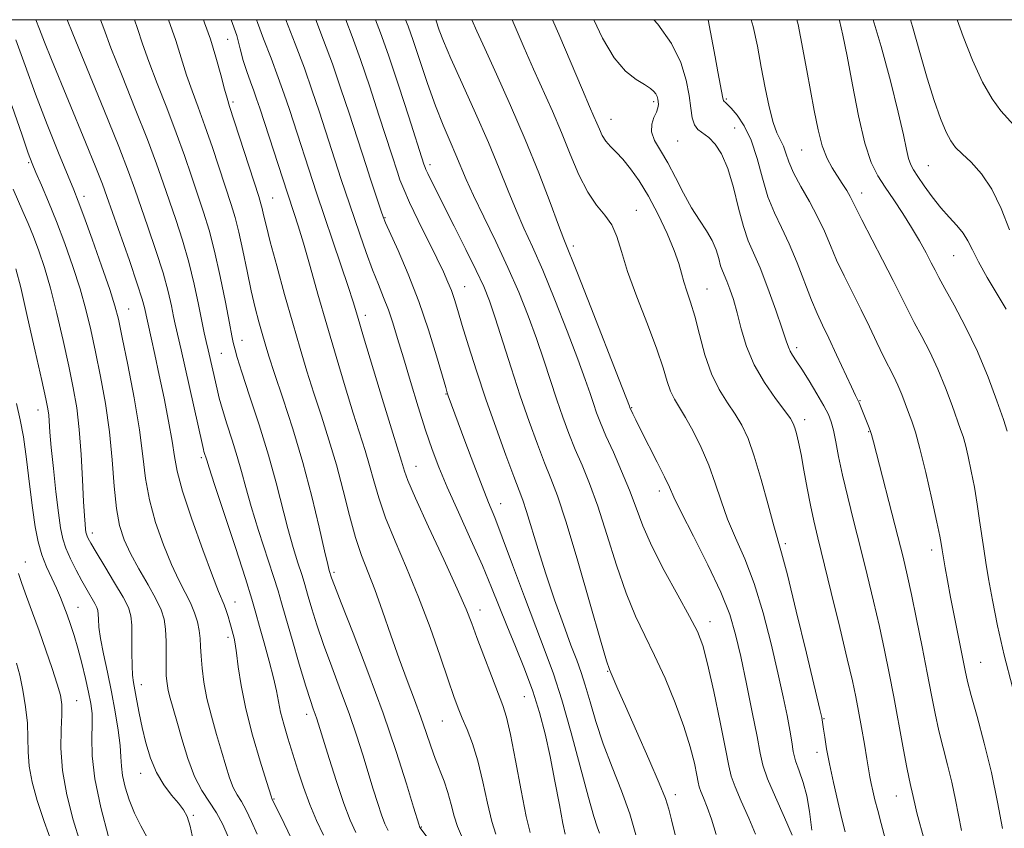
# Model space of a CAD drawing. Extents: x 2082300 to 2085200, y 294800 to 297700.
# Drawn here: x 2084218 to 2084417, y 297336 to 297500 of the extents above; entities that cross this region are included whole.
import ezdxf

# ---------------------------------------------------------------- set-up
doc = ezdxf.new("R2010")
doc.units = 0
doc.header["$MEASUREMENT"] = 0
for name, color, linetype, lineweight in [('CONTOUR INDEX', 41, 'Continuous', 13), ('CONTOUR INTERMEDIATE', 44, 'Continuous', 0), ('GRID LINE', 7, 'Continuous', 0), ('SPOT ELEVATION DTM', 2, 'Continuous', 13)]:
    doc.layers.add(name, color=color, linetype=linetype, lineweight=lineweight)

msp = doc.modelspace()

# ---------------------------------------------------------------- linework, layer by layer
at = {"layer": 'CONTOUR INDEX', "flags": 128}
for points, elevation in [([(2084279.384, 297335.03), (2084278.023, 297337.944), (2084276.65, 297341.229), (2084275.386, 297344.688), (2084274.236, 297348.167), (2084272.213, 297354.636), (2084271.377, 297357.44), (2084270.732, 297359.89), (2084270.29, 297362.023), (2084269.889, 297364.195), (2084269.32, 297366.842), (2084268.446, 297370.226), (2084267.424, 297373.897), (2084266.481, 297377.229), (2084265.742, 297379.894), (2084264.914, 297382.752), (2084263.599, 297386.961), (2084261.572, 297393.187), (2084257.352, 297405.957), (2084256.241, 297409.358), (2084255.773, 297410.843), (2084255.22, 297412.635), (2084255.105, 297413.068), (2084254.829, 297414.281), (2084250.585, 297433.212), (2084249.417, 297438.363), (2084249.085, 297439.952), (2084248.651, 297442.089), (2084247.98, 297445.003), (2084246.947, 297448.765), (2084245.503, 297453.313), (2084243.887, 297458.065), (2084241.247, 297465.683), (2084239.958, 297469.228), (2084237.97, 297474.337), (2084234.954, 297481.814), (2084228.711, 297497.128), (2084227.564, 297500)], 1030), ([(2084314.303, 297335.17), (2084313.478, 297337.759), (2084312.609, 297341.461), (2084311.681, 297345.807), (2084310.672, 297350.041), (2084309.58, 297353.562), (2084308.488, 297356.386), (2084307.499, 297358.683), (2084306.659, 297360.708), (2084305.78, 297363.058), (2084304.62, 297366.411), (2084302.994, 297371.221), (2084300.967, 297377.038), (2084298.664, 297383.182), (2084296.232, 297389.065), (2084293.911, 297394.454), (2084291.965, 297399.203), (2084290.572, 297403.228), (2084289.577, 297406.687), (2084288.74, 297409.798), (2084287.846, 297412.822), (2084285.445, 297420.387), (2084283.797, 297425.715), (2084281.95, 297431.834), (2084280.065, 297438.234), (2084278.284, 297444.433), (2084276.686, 297450.057), (2084275.331, 297454.757), (2084274.267, 297458.281), (2084273.474, 297460.757), (2084272.093, 297464.884), (2084266.497, 297482.119), (2084265.864, 297484.017), (2084265.288, 297485.631), (2084264.609, 297487.454), (2084263.873, 297489.518), (2084263.181, 297491.742), (2084262.572, 297494.099), (2084261.842, 297496.769), (2084260.719, 297500)], 1020), ([(2084350.582, 297335.043), (2084349.83, 297338.116), (2084349.287, 297340.291), (2084348.615, 297342.387), (2084347.361, 297345.514), (2084345.255, 297350.372), (2084342.753, 297356.017), (2084340.49, 297361.095), (2084338.96, 297364.558), (2084337.596, 297367.697), (2084337.266, 297368.514), (2084336.701, 297370.292), (2084335.491, 297374.431), (2084333.394, 297381.711), (2084330.853, 297390.445), (2084328.482, 297398.326), (2084326.733, 297403.659), (2084325.412, 297407.198), (2084324.16, 297410.305), (2084322.695, 297414.094), (2084321.021, 297418.674), (2084319.216, 297423.904), (2084317.371, 297429.555), (2084314.138, 297439.707), (2084312.969, 297443.138), (2084311.828, 297446.01), (2084310.331, 297449.261), (2084308.239, 297453.526), (2084305.881, 297458.224), (2084301.13, 297467.631), (2084300.5, 297468.912), (2084300.14, 297469.682), (2084299.956, 297470.121), (2084299.737, 297470.767), (2084296.649, 297480.34), (2084294.553, 297486.772), (2084292.537, 297492.83), (2084290.948, 297497.373), (2084289.947, 297500)], 1010), ([(2084384.978, 297335.658), (2084384.315, 297338.335), (2084383.493, 297341.785), (2084382.606, 297345.687), (2084381.807, 297349.427), (2084381.218, 297352.499), (2084380.826, 297354.835), (2084380.584, 297356.475), (2084380.343, 297358.353), (2084380.26, 297358.787), (2084379.876, 297360.434), (2084377.152, 297371.808), (2084375.088, 297380.34), (2084373.273, 297387.698), (2084372.114, 297392.143), (2084370.552, 297397.608), (2084369.399, 297401.864), (2084368.005, 297406.947), (2084366.589, 297411.713), (2084365.311, 297415.294), (2084364.074, 297417.94), (2084362.719, 297420.18), (2084361.145, 297422.491), (2084359.483, 297425.143), (2084357.919, 297428.357), (2084356.598, 297432.219), (2084355.496, 297436.286), (2084354.545, 297439.981), (2084353.693, 297442.87), (2084352.952, 297445.092), (2084352.352, 297446.933), (2084351.874, 297448.687), (2084351.308, 297450.698), (2084350.396, 297453.319), (2084348.962, 297456.755), (2084347.155, 297460.6), (2084345.205, 297464.297), (2084343.313, 297467.393), (2084341.553, 297469.855), (2084339.969, 297471.754), (2084338.6, 297473.184), (2084337.452, 297474.332), (2084336.527, 297475.408), (2084335.81, 297476.577), (2084335.235, 297477.822), (2084334.717, 297479.084), (2084334.142, 297480.43), (2084333.265, 297482.438), (2084331.811, 297485.815), (2084327.025, 297497.082), (2084325.773, 297500)], 1000), ([(2084418.819, 297364.915), (2084417.148, 297371.407), (2084415.792, 297377.386), (2084414.762, 297382.575), (2084413.999, 297386.848), (2084413.443, 297390.178), (2084413.01, 297392.955), (2084412.179, 297398.7), (2084411.685, 297401.993), (2084411.121, 297405.38), (2084410.492, 297408.678), (2084409.858, 297411.639), (2084409.294, 297413.999), (2084408.833, 297415.648), (2084408.341, 297417.107), (2084406.613, 297421.963), (2084405.287, 297425.538), (2084403.751, 297429.28), (2084402.098, 297432.773), (2084400.453, 297435.928), (2084398.951, 297438.739), (2084397.654, 297441.283), (2084396.33, 297443.961), (2084394.677, 297447.259), (2084392.526, 297451.43), (2084388.348, 297459.474), (2084387.185, 297461.799), (2084386.527, 297463.158), (2084385.995, 297464.193), (2084385.285, 297465.417), (2084384.393, 297466.854), (2084382.344, 297470.021), (2084381.312, 297471.94), (2084380.349, 297474.451), (2084379.491, 297477.742), (2084378.712, 297481.594), (2084377.229, 297489.702), (2084375.955, 297496.528), (2084375.462, 297499.005), (2084375.162, 297500)], 990), ([(2084243.723, 297334.559), (2084242.417, 297336.921), (2084241.133, 297339.446), (2084240.057, 297342.118), (2084239.249, 297344.739), (2084238.737, 297347.067), (2084238.514, 297348.981), (2084238.419, 297350.849), (2084238.257, 297353.158), (2084237.872, 297356.261), (2084237.278, 297359.979), (2084236.528, 297363.998), (2084235.691, 297368.007), (2084234.897, 297371.711), (2084234.291, 297374.817), (2084233.973, 297377.11), (2084233.861, 297378.691), (2084233.831, 297379.741), (2084233.764, 297380.453), (2084233.571, 297381.071), (2084233.169, 297381.853), (2084231.597, 297384.551), (2084230.524, 297386.448), (2084229.354, 297388.633), (2084228.225, 297390.912), (2084227.287, 297393.061), (2084226.642, 297394.992), (2084226.186, 297397.173), (2084225.765, 297400.208), (2084225.266, 297404.443), (2084224.751, 297409.178), (2084224.324, 297413.455), (2084224.058, 297416.537), (2084223.798, 297420.006), (2084223.632, 297421.27), (2084223.237, 297423.265), (2084222.422, 297426.971), (2084221.092, 297432.909), (2084219.533, 297439.77), (2084218.131, 297445.784), (2084217.175, 297449.62)], 1040)]:
    msp.add_lwpolyline(points, dxfattribs=dict(at, elevation=elevation))
at = {"layer": 'CONTOUR INTERMEDIATE', "flags": 128}
for points, elevation in [([(2084272.95, 297334.286), (2084271.456, 297337.331), (2084268.968, 297342.451), (2084268.898, 297342.657), (2084267.882, 297345.882), (2084266.598, 297349.996), (2084265.056, 297355.223), (2084263.659, 297360.592), (2084262.715, 297365.283), (2084262.153, 297369.074), (2084261.808, 297371.89), (2084261.54, 297373.729), (2084261.312, 297374.86), (2084260.724, 297377.105), (2084260.459, 297378.056), (2084260.111, 297379.233), (2084259.711, 297380.488), (2084259.304, 297381.628), (2084258.189, 297384.283), (2084256.939, 297387.474), (2084254.977, 297392.74), (2084252.758, 297398.966), (2084250.888, 297404.624), (2084249.797, 297408.626), (2084249.23, 297411.636), (2084248.756, 297414.754), (2084248.042, 297418.798), (2084247.134, 297423.448), (2084246.175, 297428.105), (2084245.294, 297432.237), (2084244.555, 297435.605), (2084243.182, 297441.777), (2084242.712, 297443.485), (2084241.733, 297446.565), (2084240.131, 297451.26), (2084235.574, 297464.25), (2084234.656, 297466.736), (2084233.338, 297470.068), (2084231.242, 297475.222), (2084224.383, 297491.952), (2084222.974, 297495.443), (2084221.927, 297498.114), (2084221.222, 297500)], 1032), ([(2084285.929, 297335.534), (2084284.821, 297338.004), (2084283.524, 297341.406), (2084282.027, 297345.827), (2084280.533, 297350.511), (2084278.048, 297358.533), (2084277.721, 297359.504), (2084277.345, 297360.55), (2084276.768, 297362.244), (2084275.846, 297365.159), (2084274.517, 297369.573), (2084273.042, 297374.586), (2084271.766, 297379.001), (2084270.911, 297382.017), (2084270.217, 297384.409), (2084269.301, 297387.345), (2084266.277, 297396.676), (2084264.773, 297401.491), (2084263.661, 297405.362), (2084262.8, 297408.567), (2084261.948, 297411.632), (2084260.934, 297414.929), (2084259.875, 297418.225), (2084258.957, 297421.132), (2084258.313, 297423.391), (2084257.86, 297425.244), (2084257.011, 297429.109), (2084256.083, 297433.195), (2084255.691, 297434.859), (2084255.291, 297436.624), (2084254.794, 297439.015), (2084254.121, 297442.4), (2084253.247, 297446.521), (2084252.161, 297450.964), (2084250.874, 297455.366), (2084249.5, 297459.56), (2084246.965, 297467.009), (2084245.611, 297470.868), (2084243.787, 297475.731), (2084241.316, 297481.975), (2084238.645, 297488.619), (2084236.375, 297494.34), (2084234.934, 297498.189), (2084234.304, 297500)], 1028), ([(2084292.503, 297335.946), (2084291.848, 297337.323), (2084291.171, 297339.081), (2084290.384, 297341.412), (2084289.48, 297344.275), (2084287.359, 297351.225), (2084286.091, 297355.23), (2084284.604, 297359.601), (2084282.878, 297364.298), (2084281.079, 297369.06), (2084279.417, 297373.571), (2084278.063, 297377.544), (2084277.038, 297380.819), (2084276.321, 297383.266), (2084275.493, 297386.158), (2084275.003, 297387.729), (2084274.243, 297390.089), (2084273.271, 297393.232), (2084272.195, 297397.025), (2084269.828, 297406.291), (2084268.285, 297411.868), (2084266.398, 297417.998), (2084264.467, 297423.914), (2084262.887, 297428.685), (2084261.945, 297431.644), (2084261.5, 297433.19), (2084261.146, 297434.71), (2084260.872, 297436.026), (2084260.366, 297438.614), (2084259.55, 297442.87), (2084258.51, 297448.059), (2084257.375, 297453.164), (2084256.246, 297457.419), (2084255.113, 297461.056), (2084252.682, 297468.336), (2084251.265, 297472.509), (2084249.603, 297477.124), (2084247.678, 297482.136), (2084245.724, 297487.118), (2084244.039, 297491.552), (2084242.81, 297495.111), (2084241.785, 297498.243), (2084241.162, 297500)], 1026), ([(2084300.811, 297334.078), (2084298.906, 297336.576), (2084298.853, 297336.669), (2084298.818, 297336.756), (2084298.741, 297336.997), (2084297.644, 297340.654), (2084296.208, 297345.394), (2084294.135, 297351.927), (2084291.487, 297359.698), (2084288.412, 297368.047), (2084285.39, 297375.877), (2084282.987, 297381.982), (2084281.61, 297385.515), (2084281.033, 297387.053), (2084280.579, 297388.54), (2084280.265, 297389.788), (2084279.616, 297392.559), (2084278.524, 297397.307), (2084277.028, 297403.508), (2084275.207, 297410.392), (2084273.171, 297417.226), (2084271.174, 297423.424), (2084269.501, 297428.44), (2084268.353, 297431.932), (2084267.584, 297434.387), (2084266.965, 297436.496), (2084266.305, 297438.857), (2084265.572, 297441.687), (2084264.777, 297445.109), (2084263.936, 297449.129), (2084263.088, 297453.291), (2084262.28, 297457.022), (2084261.525, 297459.963), (2084260.714, 297462.613), (2084256.918, 297474.149), (2084255.42, 297478.518), (2084254.041, 297482.297), (2084252.803, 297485.617), (2084251.703, 297488.764), (2084249.515, 297495.772), (2084248.021, 297500)], 1024), ([(2084307.352, 297334.844), (2084306.506, 297336.731), (2084305.829, 297338.87), (2084305.234, 297341.217), (2084304.589, 297343.602), (2084303.795, 297345.898), (2084301.985, 297350.51), (2084301.101, 297353.031), (2084300.176, 297355.803), (2084299.108, 297358.898), (2084297.821, 297362.382), (2084296.344, 297366.297), (2084294.734, 297370.684), (2084293.051, 297375.493), (2084291.379, 297380.326), (2084289.807, 297384.696), (2084287.116, 297391.609), (2084285.892, 297395.249), (2084284.664, 297399.696), (2084283.385, 297404.721), (2084282.011, 297409.925), (2084280.52, 297414.973), (2084278.978, 297419.802), (2084277.473, 297424.413), (2084276.062, 297428.869), (2084274.666, 297433.475), (2084273.174, 297438.597), (2084271.534, 297444.391), (2084269.934, 297450.18), (2084268.622, 297455.081), (2084267.777, 297458.436), (2084267.299, 297460.504), (2084267.018, 297461.772), (2084266.756, 297462.772), (2084266.309, 297464.203), (2084260.403, 297482.458), (2084259.882, 297484.116), (2084259.367, 297485.976), (2084258.612, 297488.843), (2084257.64, 297492.403), (2084256.534, 297496.061), (2084255.355, 297499.372), (2084255.093, 297500)], 1022), ([(2084321.25, 297335.532), (2084320.451, 297338.787), (2084319.409, 297344.011), (2084318.277, 297350.075), (2084317.258, 297355.394), (2084316.471, 297358.856), (2084315.728, 297361.221), (2084313.394, 297367.231), (2084311.857, 297371.264), (2084310.469, 297374.975), (2084309.406, 297377.858), (2084308.262, 297380.747), (2084306.486, 297384.812), (2084303.758, 297390.757), (2084300.668, 297397.415), (2084298.038, 297403.157), (2084296.481, 297406.761), (2084295.769, 297408.653), (2084295.172, 297410.671), (2084293.418, 297416.36), (2084291.552, 297422.486), (2084287.514, 297435.855), (2084286.279, 297439.983), (2084285.393, 297442.884), (2084284.384, 297446.01), (2084282.923, 297450.385), (2084277.991, 297464.966), (2084272.51, 297481.809), (2084271.458, 297484.933), (2084270.251, 297488.303), (2084268.786, 297492.189), (2084267.284, 297496.115), (2084266.047, 297499.42), (2084265.848, 297500)], 1018), ([(2084328.323, 297335.171), (2084327.845, 297337.375), (2084327.133, 297341.139), (2084326.248, 297345.919), (2084325.274, 297350.918), (2084324.263, 297355.519), (2084323.127, 297359.828), (2084321.747, 297364.133), (2084320.059, 297368.63), (2084318.229, 297373.141), (2084316.482, 297377.395), (2084313.421, 297385.124), (2084311.58, 297389.53), (2084309.244, 297394.789), (2084306.723, 297400.341), (2084304.451, 297405.405), (2084302.735, 297409.463), (2084301.382, 297413.043), (2084300.073, 297416.934), (2084298.576, 297421.674), (2084297.007, 297426.797), (2084295.569, 297431.585), (2084294.409, 297435.49), (2084293.445, 297438.637), (2084292.539, 297441.318), (2084291.571, 297443.823), (2084290.506, 297446.428), (2084289.326, 297449.408), (2084288.04, 297452.91), (2084286.755, 297456.587), (2084284.665, 297462.732), (2084283.016, 297467.678), (2084278.534, 297481.469), (2084277.145, 297485.611), (2084275.531, 297490.172), (2084273.675, 297495.13), (2084271.784, 297500)], 1016), ([(2084335.244, 297335.382), (2084334.807, 297336.653), (2084334.112, 297338.79), (2084333.007, 297342.633), (2084329.535, 297355.721), (2084327.653, 297362.405), (2084325.955, 297367.656), (2084324.277, 297372.181), (2084322.365, 297377.126), (2084320.072, 297383.242), (2084317.684, 297389.71), (2084315.591, 297395.321), (2084314.055, 297399.26), (2084312.818, 297402.302), (2084311.491, 297405.617), (2084309.814, 297410.008), (2084308.026, 297414.796), (2084304.669, 297423.895), (2084304.467, 297424.494), (2084304.137, 297425.599), (2084302.285, 297431.993), (2084300.658, 297437.264), (2084298.692, 297443.011), (2084296.536, 297448.534), (2084294.491, 297453.309), (2084291.978, 297458.907), (2084291.494, 297460.096), (2084291.087, 297461.264), (2084288.853, 297467.925), (2084288.012, 297470.479), (2084284.572, 297481.093), (2084282.948, 297485.998), (2084281.2, 297491.058), (2084279.432, 297495.878), (2084277.841, 297500)], 1014), ([(2084342.642, 297335.04), (2084341.394, 297339.328), (2084339.704, 297343.968), (2084337.804, 297348.754), (2084335.997, 297353.49), (2084334.517, 297357.981), (2084333.344, 297362.007), (2084332.39, 297365.346), (2084331.551, 297367.937), (2084330.649, 297370.376), (2084329.488, 297373.419), (2084327.944, 297377.607), (2084326.173, 297382.601), (2084324.404, 297387.845), (2084322.832, 297392.82), (2084320.513, 297400.501), (2084319.771, 297402.763), (2084319.028, 297404.761), (2084317.954, 297407.548), (2084316.322, 297411.885), (2084314.324, 297417.356), (2084312.255, 297423.249), (2084310.371, 297428.92), (2084308.767, 297433.99), (2084307.498, 297438.145), (2084306.581, 297441.191), (2084305.897, 297443.406), (2084305.289, 297445.182), (2084304.599, 297446.913), (2084303.666, 297448.974), (2084302.33, 297451.739), (2084298.552, 297459.397), (2084296.822, 297463.017), (2084295.633, 297465.703), (2084294.883, 297467.626), (2084294.365, 297469.132), (2084293.212, 297472.663), (2084290.611, 297480.716), (2084288.751, 297486.385), (2084286.868, 297491.944), (2084285.19, 297496.626), (2084283.895, 297500)], 1012), ([(2084358.838, 297335.158), (2084357.943, 297338.232), (2084357.08, 297340.692), (2084356.334, 297342.553), (2084355.782, 297343.869), (2084355.458, 297344.771), (2084355.237, 297345.693), (2084354.954, 297347.15), (2084354.452, 297349.548), (2084353.617, 297352.877), (2084352.344, 297357.017), (2084350.587, 297361.787), (2084348.532, 297366.744), (2084346.421, 297371.383), (2084344.442, 297375.405), (2084342.554, 297379.342), (2084340.664, 297383.937), (2084338.707, 297389.654), (2084336.754, 297395.842), (2084334.904, 297401.577), (2084333.237, 297406.164), (2084331.738, 297409.837), (2084330.367, 297413.063), (2084329.084, 297416.25), (2084327.849, 297419.564), (2084326.621, 297423.112), (2084324.003, 297431.126), (2084322.514, 297435.506), (2084320.84, 297440.076), (2084318.931, 297444.858), (2084316.74, 297449.89), (2084314.284, 297455.121), (2084311.845, 297460.136), (2084309.772, 297464.431), (2084308.302, 297467.675), (2084306.218, 297472.645), (2084305.024, 297475.38), (2084303.629, 297478.638), (2084302.082, 297482.552), (2084300.452, 297487.114), (2084298.882, 297491.759), (2084297.539, 297495.785), (2084296.513, 297498.724), (2084296.018, 297500)], 1008), ([(2084366.821, 297335.224), (2084365.45, 297338.447), (2084363.947, 297341.863), (2084362.691, 297344.802), (2084361.935, 297346.905), (2084361.42, 297349.057), (2084360.759, 297352.456), (2084359.679, 297357.837), (2084358.368, 297364.09), (2084357.129, 297369.646), (2084356.14, 297373.408), (2084355.075, 297376.182), (2084353.484, 297379.249), (2084351.095, 297383.534), (2084348.342, 297388.547), (2084345.837, 297393.444), (2084344.021, 297397.596), (2084342.654, 297401.24), (2084341.326, 297404.829), (2084339.742, 297408.668), (2084338.064, 297412.475), (2084336.573, 297415.82), (2084335.473, 297418.405), (2084334.678, 297420.453), (2084334.025, 297422.321), (2084333.339, 297424.398), (2084332.379, 297427.207), (2084330.891, 297431.305), (2084328.734, 297436.969), (2084326.216, 297443.348), (2084323.763, 297449.31), (2084321.697, 297454.024), (2084319.952, 297457.849), (2084318.363, 297461.444), (2084316.761, 297465.384), (2084314.964, 297469.903), (2084312.79, 297475.152), (2084310.167, 297481.109), (2084307.471, 297487.065), (2084305.192, 297492.14), (2084303.695, 297495.674), (2084302.843, 297497.897), (2084302.115, 297500)], 1006), ([(2084374.228, 297334.968), (2084372.677, 297338.542), (2084370.855, 297342.674), (2084369.287, 297346.409), (2084368.342, 297349.134), (2084367.764, 297351.61), (2084367.145, 297354.94), (2084366.182, 297359.859), (2084365.001, 297365.626), (2084363.834, 297371.134), (2084362.807, 297375.612), (2084361.604, 297379.645), (2084359.802, 297384.159), (2084357.171, 297389.725), (2084354.258, 297395.51), (2084351.802, 297400.329), (2084350.316, 297403.381), (2084349.399, 297405.399), (2084348.425, 297407.505), (2084346.94, 297410.498), (2084343.645, 297416.954), (2084342.602, 297419.025), (2084342.01, 297420.237), (2084341.43, 297421.53), (2084341.323, 297421.819), (2084339.268, 297427.104), (2084333.502, 297441.837), (2084330.786, 297448.73), (2084328.059, 297455.562), (2084326.954, 297458.457), (2084325.252, 297463.022), (2084322.965, 297469.014), (2084320.242, 297475.777), (2084317.272, 297482.656), (2084314.405, 297489.001), (2084312.031, 297494.16), (2084310.432, 297497.68), (2084309.408, 297500)], 1004), ([(2084378.241, 297335.999), (2084377.764, 297339.819), (2084377.221, 297342.965), (2084376.476, 297345.654), (2084375.654, 297347.988), (2084374.945, 297350.04), (2084374.479, 297351.919), (2084374.147, 297353.88), (2084373.78, 297356.214), (2084373.232, 297359.195), (2084372.44, 297363.014), (2084371.363, 297367.847), (2084369.979, 297373.71), (2084368.346, 297379.993), (2084366.537, 297385.928), (2084364.643, 297390.934), (2084362.804, 297395.167), (2084361.177, 297398.969), (2084359.853, 297402.631), (2084358.666, 297406.243), (2084357.384, 297409.846), (2084355.853, 297413.422), (2084354.213, 297416.742), (2084352.682, 297419.52), (2084350.44, 297423.22), (2084349.653, 297424.835), (2084348.966, 297426.823), (2084348.127, 297429.543), (2084346.842, 297433.349), (2084344.952, 297438.38), (2084342.822, 297443.929), (2084340.95, 297449.077), (2084339.683, 297453.111), (2084338.756, 297456.135), (2084337.754, 297458.462), (2084336.362, 297460.432), (2084334.669, 297462.489), (2084332.865, 297465.107), (2084331.099, 297468.614), (2084329.357, 297472.759), (2084327.583, 297477.146), (2084325.738, 297481.459), (2084321.921, 297489.988), (2084320.027, 297494.323), (2084317.59, 297500)], 1002), ([(2084393.118, 297334.084), (2084392.264, 297337.359), (2084391.559, 297339.974), (2084391.002, 297342.139), (2084390.573, 297343.949), (2084390.25, 297345.469), (2084389.997, 297346.822), (2084389.379, 297350.47), (2084388.866, 297353.413), (2084388.263, 297356.8), (2084387.663, 297360.089), (2084387.108, 297362.986), (2084386.427, 297366.199), (2084385.396, 297370.682), (2084383.889, 297376.991), (2084382.168, 297384.075), (2084379.439, 297395.156), (2084378.613, 297398.607), (2084377.941, 297401.742), (2084377.282, 297405.234), (2084376.639, 297408.829), (2084376.052, 297412.042), (2084375.553, 297414.494), (2084375.14, 297416.239), (2084374.801, 297417.438), (2084374.475, 297418.309), (2084373.898, 297419.281), (2084372.757, 297420.841), (2084370.875, 297423.336), (2084368.633, 297426.568), (2084366.548, 297430.197), (2084365.015, 297433.909), (2084363.941, 297437.474), (2084363.109, 297440.682), (2084362.346, 297443.363), (2084361.643, 297445.494), (2084361.036, 297447.093), (2084360.14, 297449.163), (2084359.776, 297450.228), (2084359.391, 297451.662), (2084358.868, 297453.401), (2084358.072, 297455.299), (2084356.915, 297457.265), (2084355.478, 297459.422), (2084353.891, 297461.947), (2084352.265, 297464.925), (2084350.646, 297468.078), (2084349.067, 297471.038), (2084347.591, 297473.518), (2084346.42, 297475.566), (2084345.788, 297477.314), (2084345.83, 297478.864), (2084346.287, 297480.211), (2084346.802, 297481.322), (2084347.094, 297482.184), (2084347.178, 297482.857), (2084347.145, 297483.423), (2084347.065, 297483.948), (2084346.921, 297484.458), (2084346.674, 297484.966), (2084346.267, 297485.494), (2084345.558, 297486.107), (2084344.387, 297486.876), (2084342.656, 297487.928), (2084340.521, 297489.605), (2084338.199, 297492.3), (2084335.87, 297496.257), (2084334.089, 297500)], 998), ([(2084401.003, 297333.863), (2084399.499, 297339.518), (2084399.055, 297341.344), (2084398.545, 297343.72), (2084398.284, 297344.814), (2084397.918, 297346.416), (2084397.38, 297349.046), (2084396.631, 297353.026), (2084394.802, 297362.972), (2084393.882, 297367.771), (2084392.938, 297372.415), (2084391.898, 297377.196), (2084390.713, 297382.324), (2084389.417, 297387.695), (2084388.069, 297393.126), (2084386.732, 297398.429), (2084385.493, 297403.405), (2084384.444, 297407.85), (2084383.649, 297411.596), (2084383.059, 297414.617), (2084382.595, 297416.924), (2084382.159, 297418.607), (2084381.574, 297420.086), (2084380.646, 297421.864), (2084379.266, 297424.267), (2084377.672, 297426.929), (2084376.193, 297429.31), (2084375.087, 297431.002), (2084374.331, 297432.124), (2084373.837, 297432.929), (2084373.486, 297433.725), (2084373.043, 297435.032), (2084372.247, 297437.43), (2084370.934, 297441.228), (2084369.326, 297445.678), (2084367.745, 297449.764), (2084365.358, 297455.286), (2084364.385, 297458.124), (2084363.411, 297461.886), (2084362.378, 297466.075), (2084361.241, 297469.924), (2084359.977, 297472.828), (2084358.652, 297474.837), (2084357.356, 297476.165), (2084355.187, 297477.785), (2084354.459, 297478.718), (2084354.021, 297480.124), (2084353.729, 297482.085), (2084353.395, 297484.636), (2084352.816, 297487.776), (2084351.724, 297491.358), (2084349.837, 297495.204), (2084347.05, 297499.085), (2084346.245, 297500)], 996), ([(2084408.482, 297335.916), (2084407.293, 297342.172), (2084406.556, 297345.695), (2084405.7, 297349.219), (2084404.795, 297352.703), (2084403.936, 297356.141), (2084403.182, 297359.59), (2084402.442, 297363.358), (2084401.592, 297367.816), (2084400.553, 297373.135), (2084399.436, 297378.704), (2084398.4, 297383.709), (2084397.539, 297387.646), (2084396.69, 297391.222), (2084395.625, 297395.453), (2084390.707, 297414.618), (2084390.32, 297416.076), (2084390.056, 297416.894), (2084389.723, 297417.752), (2084387.778, 297422.447), (2084387.506, 297423.042), (2084387.077, 297423.937), (2084386.252, 297425.69), (2084383.237, 297432.19), (2084381.649, 297435.567), (2084380.378, 297438.21), (2084379.289, 297440.55), (2084378.153, 297443.263), (2084375.265, 297450.815), (2084373.671, 297454.662), (2084372.111, 297457.936), (2084370.651, 297460.946), (2084369.349, 297464.18), (2084368.223, 297467.961), (2084367.147, 297471.942), (2084365.954, 297475.608), (2084364.547, 297478.538), (2084363.113, 297480.693), (2084361.904, 297482.127), (2084361.112, 297482.926), (2084360.673, 297483.291), (2084360.456, 297483.452), (2084360.34, 297483.644), (2084360.229, 297484.128), (2084359.205, 297489.448), (2084358.637, 297492.491), (2084357.279, 297500)], 994), ([(2084416.791, 297336.333), (2084415.816, 297341.684), (2084414.568, 297347.67), (2084413.115, 297353.624), (2084411.671, 297358.989), (2084410.493, 297363.235), (2084409.745, 297366.089), (2084409.247, 297368.313), (2084406.32, 297383.156), (2084405.675, 297386.534), (2084405.207, 297389.064), (2084404.574, 297392.71), (2084404.378, 297394), (2084404.101, 297395.468), (2084403.504, 297398.345), (2084402.501, 297402.963), (2084401.284, 297408.351), (2084400.11, 297413.208), (2084399.179, 297416.566), (2084398.44, 297418.771), (2084397.784, 297420.502), (2084396.41, 297424.186), (2084395.653, 297426.029), (2084394.827, 297427.776), (2084392.753, 297431.86), (2084391.406, 297434.655), (2084389.872, 297437.881), (2084388.203, 297441.325), (2084384.77, 297448.173), (2084383.251, 297451.369), (2084381.974, 297454.332), (2084380.768, 297457.191), (2084379.402, 297460.116), (2084377.735, 297463.207), (2084376.007, 297466.262), (2084374.549, 297469.009), (2084373.593, 297471.237), (2084372.988, 297472.999), (2084372.482, 297474.411), (2084371.159, 297477.1), (2084370.381, 297479.231), (2084369.58, 297482.351), (2084368.779, 297486.21), (2084367.997, 297490.414), (2084367.229, 297494.613), (2084366.379, 297498.614), (2084365.98, 297500)], 992), ([(2084417.786, 297416.747), (2084416.997, 297419.076), (2084415.681, 297422.872), (2084413.89, 297427.692), (2084411.726, 297432.891), (2084409.332, 297437.877), (2084407.021, 297442.239), (2084405.148, 297445.618), (2084403.947, 297447.823), (2084403.158, 297449.341), (2084402.399, 297450.831), (2084401.361, 297452.815), (2084400.02, 297455.255), (2084398.426, 297457.978), (2084396.643, 297460.812), (2084394.811, 297463.585), (2084393.084, 297466.129), (2084391.575, 297468.434), (2084390.23, 297471.136), (2084388.95, 297475.029), (2084387.667, 297480.568), (2084386.44, 297486.846), (2084385.36, 297492.614), (2084384.491, 297496.898), (2084383.796, 297499.814), (2084383.74, 297500)], 988), ([(2084417.582, 297441.443), (2084415.755, 297444.445), (2084413.724, 297447.846), (2084411.936, 297451.004), (2084410.708, 297453.435), (2084409.807, 297455.28), (2084408.865, 297456.833), (2084407.594, 297458.363), (2084406.04, 297460.021), (2084404.327, 297461.935), (2084402.589, 297464.147), (2084400.987, 297466.379), (2084399.688, 297468.271), (2084398.808, 297469.596), (2084398.238, 297470.659), (2084397.819, 297471.899), (2084397.384, 297473.763), (2084396.746, 297476.729), (2084395.712, 297481.282), (2084394.163, 297487.597), (2084392.283, 297494.607), (2084390.617, 297500)], 986), ([(2084418.256, 297457.473), (2084416.516, 297461.817), (2084414.65, 297465.7), (2084412.55, 297468.795), (2084410.44, 297471.141), (2084408.627, 297472.868), (2084407.318, 297474.168), (2084406.334, 297475.472), (2084405.393, 297477.276), (2084404.274, 297479.981), (2084402.976, 297483.621), (2084401.556, 297488.138), (2084400.072, 297493.357), (2084398.588, 297498.633), (2084398.163, 297500)], 984), ([(2084419.11, 297478.639), (2084416.448, 297481.585), (2084414.691, 297483.961), (2084412.743, 297487.347), (2084410.717, 297491.808), (2084408.843, 297496.573), (2084407.615, 297500)], 982), ([(2084265.985, 297335.198), (2084264.867, 297337.769), (2084263.768, 297340.065), (2084262.782, 297341.782), (2084261.911, 297343.185), (2084261.132, 297344.676), (2084260.41, 297346.596), (2084259.664, 297349.021), (2084258.801, 297351.964), (2084257.774, 297355.386), (2084256.717, 297359.045), (2084255.81, 297362.643), (2084255.189, 297365.927), (2084254.822, 297368.801), (2084254.635, 297371.214), (2084254.548, 297373.158), (2084254.463, 297374.815), (2084254.275, 297376.415), (2084253.896, 297378.143), (2084253.3, 297380.011), (2084252.475, 297381.985), (2084251.414, 297384.087), (2084250.131, 297386.569), (2084248.644, 297389.734), (2084247.01, 297393.759), (2084245.444, 297398.295), (2084244.198, 297402.864), (2084243.422, 297407.172), (2084242.863, 297411.672), (2084242.162, 297417.001), (2084241.076, 297423.478), (2084239.814, 297430.143), (2084238.697, 297435.718), (2084237.926, 297439.378), (2084237.216, 297442.118), (2084236.16, 297445.386), (2084234.502, 297450.164), (2084232.585, 297455.563), (2084230.902, 297460.227), (2084229.777, 297463.255), (2084228.869, 297465.555), (2084225.808, 297473.06), (2084223.514, 297478.815), (2084221.152, 297484.941), (2084219.021, 297490.737), (2084217.142, 297495.932)], 1034), ([(2084260.13, 297334.685), (2084259.058, 297337.151), (2084257.772, 297339.544), (2084254.792, 297344.051), (2084253.295, 297346.901), (2084251.922, 297350.534), (2084250.718, 297354.469), (2084249.721, 297358.046), (2084248.39, 297362.75), (2084247.998, 297364.3), (2084247.744, 297365.699), (2084247.601, 297367.214), (2084247.547, 297369.106), (2084247.549, 297371.526), (2084247.538, 297374.177), (2084247.438, 297376.652), (2084247.159, 297378.687), (2084246.563, 297380.592), (2084245.501, 297382.818), (2084243.908, 297385.672), (2084242.068, 297388.873), (2084240.349, 297391.995), (2084239.044, 297394.778), (2084238.13, 297397.625), (2084237.508, 297401.104), (2084237.067, 297405.621), (2084236.651, 297410.932), (2084236.093, 297416.628), (2084235.277, 297422.335), (2084234.29, 297427.8), (2084233.272, 297432.803), (2084232.314, 297437.222), (2084231.321, 297441.335), (2084230.15, 297445.519), (2084228.704, 297450.035), (2084227.067, 297454.686), (2084225.374, 297459.161), (2084223.753, 297463.175), (2084222.328, 297466.536), (2084221.221, 297469.082), (2084220.457, 297470.884), (2084219.671, 297472.975), (2084218.403, 297476.624), (2084216.344, 297482.63)], 1036), ([(2084253.03, 297334.012), (2084252.415, 297336.828), (2084251.804, 297338.767), (2084251.066, 297340.158), (2084250.052, 297341.473), (2084248.676, 297343.112), (2084247.12, 297345.168), (2084245.631, 297347.66), (2084244.408, 297350.565), (2084243.447, 297353.691), (2084242.697, 297356.801), (2084242.108, 297359.683), (2084241.646, 297362.208), (2084240.994, 297365.857), (2084240.786, 297367.366), (2084240.671, 297369.289), (2084240.647, 297371.936), (2084240.653, 297374.875), (2084240.617, 297377.493), (2084240.439, 297379.391), (2084239.923, 297381.039), (2084238.85, 297383.125), (2084237.122, 297386.089), (2084235.136, 297389.391), (2084233.407, 297392.242), (2084232.33, 297394.052), (2084231.793, 297395.014), (2084231.561, 297395.516), (2084231.432, 297395.902), (2084231.341, 297396.339), (2084231.257, 297396.946), (2084231.153, 297397.901), (2084231.021, 297399.606), (2084230.857, 297402.518), (2084230.652, 297406.874), (2084230.376, 297412.019), (2084229.993, 297417.08), (2084229.468, 297421.436), (2084228.765, 297425.487), (2084227.847, 297429.887), (2084226.703, 297435.066), (2084225.427, 297440.552), (2084224.141, 297445.651), (2084222.937, 297449.832), (2084221.809, 297453.22), (2084220.721, 297456.111), (2084219.647, 297458.749), (2084218.596, 297461.206), (2084216.617, 297465.711)], 1038), ([(2084235.907, 297334.682), (2084234.359, 297340.582), (2084233.133, 297346.384), (2084232.592, 297351.082), (2084232.536, 297354.678), (2084232.626, 297357.429), (2084232.575, 297359.619), (2084232.327, 297361.641), (2084231.881, 297363.914), (2084231.25, 297366.726), (2084230.499, 297369.825), (2084229.709, 297372.825), (2084228.947, 297375.424), (2084228.224, 297377.643), (2084227.542, 297379.585), (2084226.887, 297381.36), (2084226.192, 297383.103), (2084225.379, 297384.955), (2084224.404, 297387.026), (2084223.376, 297389.3), (2084222.436, 297391.73), (2084221.69, 297394.332), (2084221.082, 297397.385), (2084220.516, 297401.232), (2084219.916, 297406.016), (2084219.292, 297411.086), (2084218.673, 297415.592), (2084218.056, 297419.036), (2084217.302, 297422.331)], 1042), ([(2084230.162, 297333.511), (2084228.764, 297338.089), (2084227.466, 297343.129), (2084226.56, 297348.113), (2084226.237, 297352.59), (2084226.301, 297356.37), (2084226.458, 297359.326), (2084226.451, 297361.467), (2084226.169, 297363.327), (2084225.539, 297365.575), (2084224.526, 297368.693), (2084223.249, 297372.424), (2084221.864, 297376.326), (2084220.519, 297380.007), (2084219.315, 297383.262), (2084218.344, 297385.938), (2084217.671, 297387.935)], 1044), ([(2084224.65, 297332.941), (2084222.88, 297337.768), (2084221.459, 297342.031), (2084220.437, 297345.735), (2084219.832, 297348.978), (2084219.617, 297351.884), (2084219.585, 297354.69), (2084219.487, 297357.661), (2084219.135, 297360.956), (2084218.582, 297364.31), (2084217.943, 297367.355), (2084217.312, 297369.814)], 1046)]:
    msp.add_lwpolyline(points, dxfattribs=dict(at, elevation=elevation))
at = {"layer": 'GRID LINE', "flags": 128}
msp.add_lwpolyline([(2082500, 295000), (2085000, 295000), (2085000, 297500), (2082500, 297500), (2082500, 295000)], dxfattribs=at)
at = {"layer": 'SPOT ELEVATION DTM'}
for p in [(2084260.03, 297496.02, 1021.1), (2084261.07, 297483.36, 1021.7), (2084346.2, 297483.43, 998.3), (2084360.95, 297483.96, 993.8), (2084337.57, 297479.86, 999.2), (2084362.58, 297478.11, 995.2), (2084351.1, 297475.47, 996.9), (2084376.19, 297473.61, 990.9), (2084219.73, 297471.06, 1036.2), (2084300.96, 297470.64, 1009.6), (2084401.81, 297470.49, 985.1), (2084388.29, 297464.91, 989.4), (2084230.95, 297464.23, 1033.5), (2084269.15, 297463.91, 1021.1), (2084342.74, 297461.44, 1001.2), (2084291.82, 297459.97, 1013.9), (2084329.99, 297454.24, 1003.6), (2084406.94, 297452.24, 986.9), (2084307.96, 297445.98, 1011.2), (2084357.01, 297445.49, 999.2), (2084239.95, 297441.45, 1033.2), (2084287.88, 297440.2, 1017.5), (2084262.93, 297435.13, 1025.3), (2084375.19, 297433.61, 995.6), (2084258.73, 297432.51, 1027.1), (2084304.17, 297424.25, 1014.1), (2084221.63, 297421.03, 1040.7), (2084341.8, 297421.49, 1003.9), (2084387.96, 297422.94, 993.9), (2084376.81, 297419.04, 997.5), (2084389.76, 297416.64, 994.1), (2084254.66, 297411.36, 1030.3), (2084298.16, 297409.62, 1017.2), (2084347.35, 297404.67, 1004.5), (2084315.28, 297402.1, 1013.3), (2084232.63, 297396.13, 1037.5), (2084372.84, 297393.98, 999.7), (2084402.46, 297392.68, 992.5), (2084219.04, 297390.25, 1043.3), (2084281.56, 297388.17, 1023.7), (2084261.49, 297382.17, 1031.3), (2084229.76, 297381.09, 1041.2), (2084311.07, 297380.57, 1017.4), (2084357.59, 297378.17, 1005.4), (2084260.1, 297375.06, 1032.4), (2084412.41, 297369.98, 991.1), (2084336.89, 297368.14, 1010.1), (2084242.53, 297365.46, 1037.4), (2084229.48, 297362.24, 1043.2), (2084320.07, 297363.03, 1016.9), (2084276, 297359.48, 1028.5), (2084303.45, 297358.11, 1020.9), (2084380.66, 297358.59, 999.9), (2084379.27, 297351.79, 1000.5), (2084242.38, 297347.51, 1038.7), (2084269.36, 297342.34, 1031.9), (2084350.6, 297343.17, 1009.5), (2084395.34, 297342.93, 996.8), (2084253.07, 297338.98, 1037.8), (2084299.2, 297336.64, 1023.9)]:
    msp.add_point(p, dxfattribs=at)

doc.saveas('drawing.dxf')
